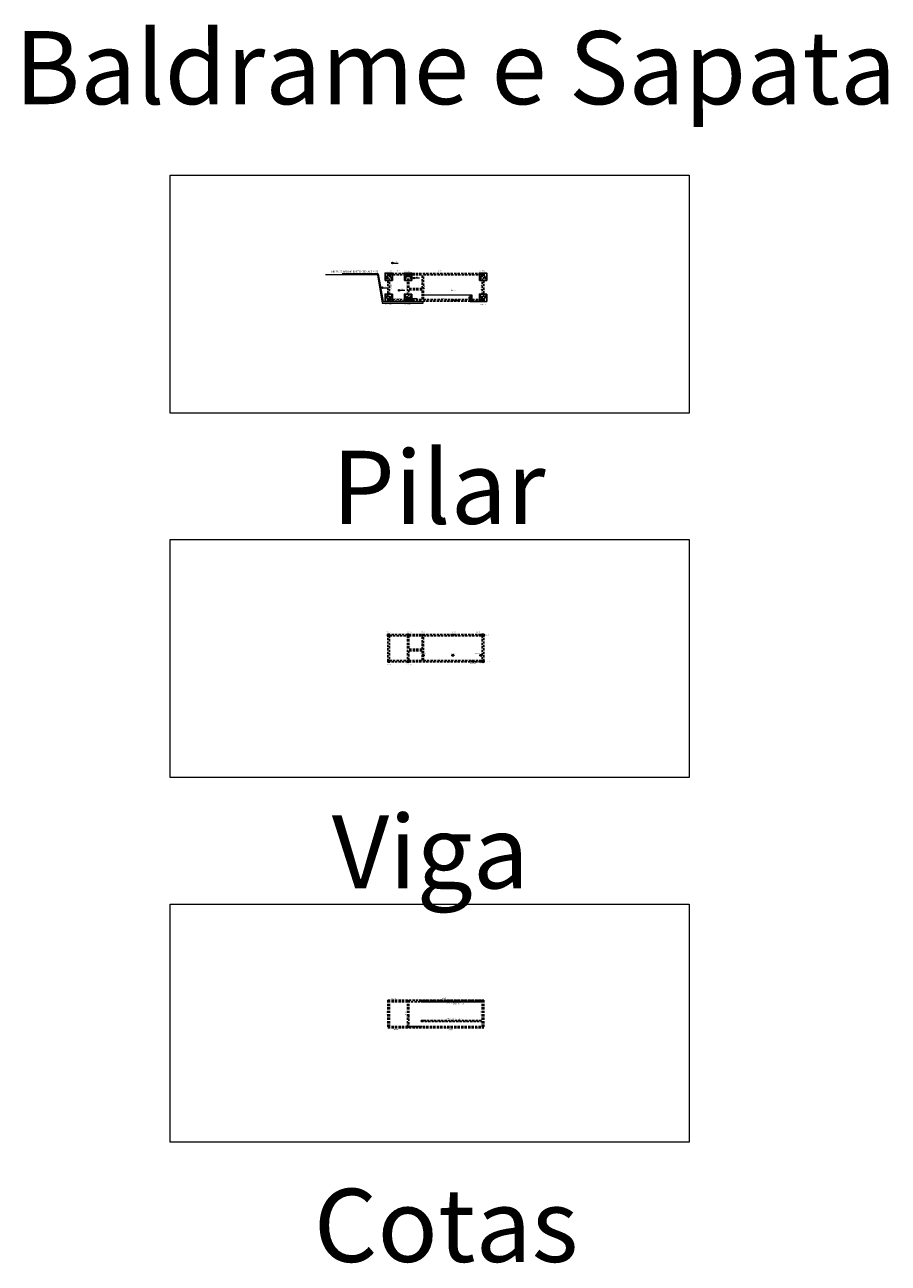
# Model space of a CAD drawing. Units: metres. Extents: x 0 to 1818, y -295 to 296.
# Drawn here: x 1700 to 1818, y -111 to 58 of the extents above; entities that cross this region are included whole.
import ezdxf
from ezdxf.enums import TextEntityAlignment as Align

# ---------------------------------------------------------------- set-up
doc = ezdxf.new("R2010")
doc.units = ezdxf.units.M
doc.header["$LTSCALE"] = 0.1
doc.linetypes.add('0149-11_REF-PE$0$HIDDEN2', pattern=[4.7625, 3.175, -1.5875])
doc.linetypes.add('CONTINUO', pattern=[0])
for name, color, linetype in [('2', 1, 'Continuous'), ('arq-HATCH CONC', 252, 'Continuous'), ('ARQ-LINHA GROSSA', 4, 'Continuous'), ('ARQ_estrutura', 6, 'Continuous'), ('mobiliario', 1, 'Continuous')]:
    doc.layers.add(name, color=color, linetype=linetype)
doc.layers.add('Alvenaria', color=5, linetype='Continuous', lineweight=30)
doc.layers.add('Grama', color=100, linetype='Continuous', lineweight=20)
doc.layers.add('VP', color=1, linetype='Continuous', lineweight=9, plot=False)
doc.layers.add('VP @ 50', color=1, linetype='Continuous', lineweight=9, plot=False)
doc.styles.add('100RE100', font='arial.ttf', dxfattribs={"height": 0.25})
doc.styles.add('Annotative', font='arial.ttf')
doc.styles.add('arial', font='arial.ttf')
doc.styles.add('ROMANS', font='romans', dxfattribs={"height": 0.2})
doc.styles.add('SIMPLEX', font='simplex', dxfattribs={"height": 0.2})

# ---------------------------------------------------------------- blocks, each defined once
blk = doc.blocks.new('dsgfhgf')
at = {"layer": 'ARQ-LINHA GROSSA'}
for p, q in [((40.93, 13.52), (41.08, 13.52)), ((40.93, 13.52), (40.93, 13.51)), ((40.93, 13.51), (41, 13.51)), ((40.93, 13.37), (41, 13.37)), ((40.93, 13.37), (40.93, 13.36)), ((40.93, 13.36), (41.08, 13.36)), ((41, 13.51), (41, 13.37)), ((41.01, 13.51), (41.08, 13.51)), ((41.01, 13.51), (41.01, 13.37)), ((41.01, 13.37), (41.08, 13.37)), ((41.08, 13.51), (41.08, 13.52)), ((41.08, 13.36), (41.08, 13.37))]:
    blk.add_line(p, q, dxfattribs=at)
blk = doc.blocks.new('dsfghjjj')
at = {"layer": 'ARQ-LINHA GROSSA'}
h = blk.add_hatch(color=252, dxfattribs=at)
h.dxf.hatch_style = 1
h.paths.add_polyline_path([(41, 13.37), (40.93, 13.37), (40.93, 13.36), (41.08, 13.36), (41.08, 13.37), (41.01, 13.37), (41.01, 13.51), (41.08, 13.51), (41.08, 13.52), (40.93, 13.52), (40.93, 13.51), (41, 13.51)])
blk.add_blockref('dsgfhgf', (0, 0), dxfattribs=at)
blk = doc.blocks.new('dsadfggf')
at = {"layer": 'ARQ-LINHA GROSSA'}
for p, q in [((40.8, 13.22), (41.05, 13.22)), ((40.8, 12.92), (40.8, 13.22)), ((41.05, 12.92), (40.8, 12.92)), ((41.05, 12.92), (41.05, 13.22))]:
    blk.add_line(p, q, dxfattribs=at)
for centre in [(40.82, 13.18), (40.82, 13.07), (40.82, 12.96), (41.02, 13.18), (41.02, 13.07), (41.02, 12.96)]:
    blk.add_circle(centre, 0.0107, dxfattribs=at)
blk.add_blockref('dsfghjjj', (-0.08, -0.37), dxfattribs=at)

msp = doc.modelspace()

# ---------------------------------------------------------------- hatches: boundary and pattern name
at = {"layer": 'ARQ_estrutura', "lineweight": 0}
h = msp.add_hatch(color=251, dxfattribs=at)
h.paths.add_polyline_path([(1750.017, 25.719), (1750.017, 25.614), (1750.122, 25.614, 0.4142136)])
h.paths.add_polyline_path([(1749.912, 25.614, 0.4142136), (1750.017, 25.508), (1750.017, 25.614)])
h = msp.add_hatch(color=251, dxfattribs=at)
h.paths.add_polyline_path([(1748.627, 22.346), (1748.627, 22.241), (1748.732, 22.241, 0.4142136)])
h.paths.add_polyline_path([(1748.522, 22.241, 0.4142136), (1748.627, 22.136), (1748.627, 22.241)])
h = msp.add_hatch(color=251, dxfattribs=at)
h.paths.add_polyline_path([(1752.945, 23.679), (1752.945, 23.573), (1753.05, 23.573, 0.4142136)])
h.paths.add_polyline_path([(1752.84, 23.573, 0.4142136), (1752.945, 23.468), (1752.945, 23.573)])
h = msp.add_hatch(color=251, dxfattribs=at)
h.paths.add_polyline_path([(1750.922, 21.993), (1750.922, 21.888), (1751.027, 21.888, 0.4142136)])
h.paths.add_polyline_path([(1750.817, 21.888, 0.4142136), (1750.922, 21.783), (1750.922, 21.888)])
h = msp.add_hatch(color=251, dxfattribs=at)
h.paths.add_polyline_path([(1752.649, 20.87), (1752.649, 20.765), (1752.754, 20.765, 0.4142136)])
h.paths.add_polyline_path([(1752.544, 20.765, 0.4142136), (1752.649, 20.659), (1752.649, 20.765)])
h = msp.add_hatch(color=251, dxfattribs=at)
h.paths.add_polyline_path([(1758.332, 20.636), (1758.332, 20.531), (1758.438, 20.531, 0.4142136)])
h.paths.add_polyline_path([(1758.227, 20.531, 0.4142136), (1758.332, 20.426), (1758.332, 20.531)])
at = {"layer": 'Grama', "linetype": '0149-11_REF-PE$0$HIDDEN2'}
h = msp.add_hatch(color=5, dxfattribs=at)
h.dxf.hatch_style = 1
h.paths.add_polyline_path([(1754.352, -25.151), (1754.052, -25.151), (1754.052, -25.301), (1754.352, -25.301)])
h.paths.add_polyline_path([(1754.252, -27.927), (1754.052, -27.927), (1754.052, -28.077), (1754.252, -28.077)])
h.paths.add_polyline_path([(1754.352, -27.927), (1754.252, -27.927), (1754.252, -28.077), (1754.352, -28.077)])
h.paths.add_polyline_path([(1758.426, -25.151), (1758.126, -25.151), (1758.126, -25.301), (1758.426, -25.301)])
h.paths.add_polyline_path([(1758.426, -27.927), (1758.126, -27.927), (1758.126, -28.077), (1758.426, -28.077)])
h.paths.add_polyline_path([(1762.249, -25.151), (1761.949, -25.151), (1761.949, -25.301), (1762.249, -25.301)])
h.paths.add_polyline_path([(1762.249, -27.927), (1761.949, -27.927), (1761.949, -28.077), (1762.249, -28.077)])
h = msp.add_hatch(color=5, dxfattribs=at)
h.dxf.hatch_style = 1
h.paths.add_polyline_path([(1762.249, -25.151), (1762.224, -25.151), (1762.224, -25.301), (1762.249, -25.301)])
h = msp.add_hatch(color=5, dxfattribs=at)
h.dxf.hatch_style = 1
h.paths.add_polyline_path([(1762.249, -28.777), (1761.949, -28.777), (1761.949, -28.927), (1762.249, -28.927)])
h.paths.add_polyline_path([(1761.189, -28.777), (1760.889, -28.777), (1760.889, -28.927), (1761.189, -28.927)])
h = msp.add_hatch(color=252, dxfattribs=at)
h.dxf.hatch_style = 1
h.paths.add_polyline_path([(1762.299, -77.942), (1754.252, -77.942), (1753.952, -77.942), (1753.952, -78.092), (1762.299, -78.092)])
h.paths.add_polyline_path([(1762.299, -75.215), (1754.252, -75.215), (1753.952, -75.215), (1753.952, -75.365), (1762.299, -75.365)])

# ---------------------------------------------------------------- linework, layer by layer
at = {"layer": '2', "linetype": '0149-11_REF-PE$0$HIDDEN2'}
for p, q in [((1749.397, 24.186), (1749.397, 20.41)), ((1749.397, 24.186), (1762.499, 24.186)), ((1749.597, 23.986), (1749.597, 20.61)), ((1749.597, 23.986), (1752.053, 23.986)), ((1752.053, 23.986), (1752.053, 20.61)), ((1752.254, 23.986), (1752.253, 22.145)), ((1752.254, 23.986), (1754.053, 23.986)), ((1754.053, 22.144), (1754.053, 23.986)), ((1754.252, 20.61), (1754.253, 23.986)), ((1754.253, 23.986), (1762.299, 23.986)), ((1762.299, 23.986), (1762.299, 20.61)), ((1762.499, 24.186), (1762.499, 20.41)), ((1754.053, 22.144), (1752.253, 22.145)), ((1749.397, 20.41), (1762.499, 20.41)), ((1749.597, 20.61), (1752.053, 20.61)), ((1754.052, 21.944), (1752.253, 21.945)), ((1752.253, 21.945), (1752.253, 20.61)), ((1752.253, 20.61), (1754.052, 20.61)), ((1754.052, 20.61), (1754.052, 21.944)), ((1754.252, 20.61), (1762.299, 20.61)), ((1749.397, -25.151), (1749.397, -28.927)), ((1749.397, -25.151), (1762.499, -25.151)), ((1749.597, -25.351), (1749.597, -28.727)), ((1749.597, -25.351), (1752.053, -25.351)), ((1752.053, -25.351), (1752.053, -28.727)), ((1752.254, -25.351), (1752.253, -27.192)), ((1752.254, -25.351), (1754.053, -25.351)), ((1754.053, -27.193), (1754.053, -25.351)), ((1754.252, -28.727), (1754.253, -25.351)), ((1754.253, -25.351), (1762.299, -25.351)), ((1762.299, -25.351), (1762.299, -28.727)), ((1762.499, -25.151), (1762.499, -28.927)), ((1749.597, -28.727), (1752.053, -28.727)), ((1754.053, -27.193), (1752.253, -27.192)), ((1752.253, -27.392), (1752.253, -28.727)), ((1754.052, -27.393), (1752.253, -27.392)), ((1752.253, -28.727), (1754.052, -28.727)), ((1754.052, -28.727), (1754.052, -27.393)), ((1754.252, -28.727), (1762.299, -28.727)), ((1749.397, -28.927), (1762.499, -28.927)), ((1749.397, -75.165), (1749.397, -78.942)), ((1749.397, -75.165), (1762.499, -75.165)), ((1749.397, -75.365), (1752.053, -75.365)), ((1749.597, -75.165), (1749.597, -78.942)), ((1752.053, -75.165), (1752.053, -78.942)), ((1752.053, -75.365), (1754.253, -75.365)), ((1752.254, -75.165), (1752.253, -77.407)), ((1753.952, -75.215), (1753.952, -75.365)), ((1753.952, -75.215), (1754.553, -75.215)), ((1753.952, -75.365), (1762.299, -75.365)), ((1754.252, -75.215), (1762.299, -75.215)), ((1754.253, -75.365), (1762.499, -75.365)), ((1762.299, -75.165), (1762.299, -78.942)), ((1762.499, -75.165), (1762.499, -78.942)), ((1752.253, -77.207), (1752.253, -78.942)), ((1749.397, -78.742), (1752.053, -78.742)), ((1749.397, -78.942), (1762.499, -78.942)), ((1752.053, -78.742), (1754.052, -78.742)), ((1752.253, -78.742), (1762.499, -78.742)), ((1753.952, -77.942), (1753.952, -78.092)), ((1753.952, -77.942), (1754.553, -77.942)), ((1753.952, -78.092), (1762.299, -78.092)), ((1754.252, -77.942), (1762.299, -77.942))]:
    msp.add_line(p, q, dxfattribs=at)
at = {"layer": '2', "linetype": '0149-11_REF-PE$0$HIDDEN2', "elevation": 0}
for points in [[(1754.052, -25.151), (1754.352, -25.151), (1754.352, -25.301), (1754.052, -25.301), (1754.052, -25.151)], [(1754.052, -27.927), (1754.352, -27.927), (1754.352, -28.077), (1754.052, -28.077), (1754.052, -27.927)]]:
    msp.add_lwpolyline(points, dxfattribs=at)
at = {"layer": '2', "linetype": '0149-11_REF-PE$0$HIDDEN2'}
for points in [[(1758.126, -25.151), (1758.426, -25.151), (1758.426, -25.301), (1758.126, -25.301), (1758.126, -25.151)], [(1761.949, -25.151), (1762.249, -25.151), (1762.249, -25.301), (1761.949, -25.301), (1761.949, -25.151)], [(1758.126, -27.927), (1758.426, -27.927), (1758.426, -28.077), (1758.126, -28.077), (1758.126, -27.927)], [(1760.889, -28.777), (1761.189, -28.777), (1761.189, -28.927), (1760.889, -28.927), (1760.889, -28.777)], [(1761.949, -27.927), (1762.249, -27.927), (1762.249, -28.077), (1761.949, -28.077), (1761.949, -27.927)], [(1761.949, -28.777), (1762.249, -28.777), (1762.249, -28.927), (1761.949, -28.927), (1761.949, -28.777)], [(1753.952, -75.215), (1754.553, -75.215)], [(1753.952, -77.942), (1754.553, -77.942)]]:
    msp.add_lwpolyline(points, dxfattribs=at)
at = {"layer": 'Alvenaria', "color": 7, "lineweight": 0}
msp.add_line((1762.327, 20.36), (1762.477, 20.36), dxfattribs=at)
at = {"layer": 'ARQ-LINHA GROSSA'}
for p, q in [((1749.322, 23.936), (1748.997, 23.236)), ((1749.672, 23.936), (1749.997, 23.236)), ((1751.978, 23.934), (1751.653, 23.234)), ((1752.328, 23.934), (1752.653, 23.234)), ((1762.224, 23.934), (1761.899, 23.234)), ((1762.574, 23.934), (1762.899, 23.234)), ((1749.328, 20.66), (1749.003, 21.36)), ((1749.678, 20.66), (1750.003, 21.36)), ((1751.977, 20.66), (1751.652, 21.36)), ((1752.327, 20.66), (1752.652, 21.36)), ((1762.227, 20.66), (1761.902, 21.36)), ((1762.577, 20.66), (1762.902, 21.36))]:
    msp.add_line(p, q, dxfattribs=at)
for points in [[(1748.997, 23.236), (1748.997, 24.236), (1749.997, 24.236), (1749.997, 23.236)], [(1749.672, 24.236), (1749.672, 23.936), (1749.322, 23.936), (1749.322, 24.236)], [(1751.653, 23.234), (1751.653, 24.234), (1752.653, 24.234), (1752.653, 23.234)], [(1752.328, 24.234), (1752.328, 23.934), (1751.978, 23.934), (1751.978, 24.234)], [(1761.899, 23.234), (1761.899, 24.234), (1762.899, 24.234), (1762.899, 23.234)], [(1762.574, 24.234), (1762.574, 23.934), (1762.224, 23.934), (1762.224, 24.234)], [(1750.003, 21.36), (1750.003, 20.36), (1749.003, 20.36), (1749.003, 21.36)], [(1749.328, 20.36), (1749.328, 20.66), (1749.678, 20.66), (1749.678, 20.36)], [(1752.652, 21.36), (1752.652, 20.36), (1751.652, 20.36), (1751.652, 21.36)], [(1751.977, 20.36), (1751.977, 20.66), (1752.327, 20.66), (1752.327, 20.36)], [(1762.902, 21.36), (1762.902, 20.36), (1761.902, 20.36), (1761.902, 21.36)], [(1762.227, 20.36), (1762.227, 20.66), (1762.577, 20.66), (1762.577, 20.36)]]:
    msp.add_lwpolyline(points, close=True, dxfattribs=at)
at = {"layer": 'ARQ_estrutura', "color": 251, "lineweight": 0}
for p, q in [((1749.912, 25.614), (1750.778, 25.611)), ((1750.017, 25.508), (1750.017, 25.719)), ((1740.834, 24.036), (1747.495, 24.036)), ((1748.077, 24.16), (1743.138, 24.16)), ((1743.138, 24.16), (1743.189, 24.01)), ((1747.951, 24.01), (1743.189, 24.01)), ((1747.951, 24.01), (1748.617, 20.11)), ((1748.077, 24.16), (1748.726, 20.36)), ((1748.522, 22.241), (1749.388, 22.239)), ((1748.627, 22.136), (1748.627, 22.346)), ((1752.84, 23.573), (1753.706, 23.571)), ((1752.945, 23.468), (1752.945, 23.679)), ((1748.726, 20.36), (1754.227, 20.36)), ((1750.817, 21.888), (1751.683, 21.886)), ((1750.922, 21.783), (1750.922, 21.993)), ((1752.544, 20.765), (1753.41, 20.762)), ((1752.649, 20.659), (1752.649, 20.87)), ((1754.227, 20.11), (1754.227, 20.36)), ((1754.252, 21.261), (1760.889, 21.26)), ((1758.227, 20.531), (1759.093, 20.528)), ((1758.332, 20.426), (1758.332, 20.636)), ((1748.617, 20.11), (1754.227, 20.11))]:
    msp.add_line(p, q, dxfattribs=at)
msp.add_lwpolyline([(1760.517, 20.633), (1760.517, 20.986), (1760.619, 20.81)], close=True, dxfattribs=at)
for centre in [(1750.017, 25.614), (1748.627, 22.241), (1752.945, 23.573), (1750.922, 21.888), (1752.649, 20.765), (1758.332, 20.531)]:
    msp.add_circle(centre, 0.105, dxfattribs=at)
at = {"layer": 'mobiliario'}
for p, q in [((1760.619, 20.36), (1760.619, 21.26)), ((1760.619, 20.36), (1762.327, 20.36)), ((1760.889, 20.36), (1760.889, 21.26))]:
    msp.add_line(p, q, dxfattribs=at)
at = {"layer": 'VP'}
for points in [[(1719.606, 37.639), (1790.617, 37.639), (1790.617, 5.108), (1719.606, 5.108)], [(1719.606, -12.199), (1790.617, -12.199), (1790.617, -44.73), (1719.606, -44.73)], [(1719.606, -62.038), (1790.617, -62.038), (1790.617, -94.569), (1719.606, -94.569)]]:
    msp.add_lwpolyline(points, close=True, dxfattribs=at)

# ---------------------------------------------------------------- block references
at = {"layer": 'ARQ-LINHA GROSSA'}
for p, rotation in [((1736.431, 65.009), 270), ((1739.087, 65.007), 270), ((1749.333, 65.006), 270), ((1736.436, 61.432), 270), ((1739.087, 61.432), 270), ((1775.468, -20.413), 90), ((1736.431, 15.672), 270), ((1739.087, 15.67), 270), ((1749.333, 15.669), 270), ((1736.436, 12.096), 270), ((1739.087, 12.096), 270), ((1775.468, -69.75), 90)]:
    msp.add_blockref('dsadfggf', p, dxfattribs=dict(at, rotation=rotation))

# ---------------------------------------------------------------- texts
at = {"layer": 'arq-HATCH CONC', "color": 2, "linetype": 'CONTINUO', "style": 'ROMANS'}
for s, height, p in [('S1 (100X100)', 0.09835, (1749.052, 24.487)), ('B1 (20/30)', 0.0984, (1750.327, 24.487)), ('S2 (100X100)', 0.09835, (1751.684, 24.487)), ('B2 (25/30)', 0.0984, (1756.095, 24.487)), ('S3 (100X100)', 0.09835, (1761.893, 24.487)), ('B3 (20/30)', 0.0984, (1750.361, 20.741)), ('B4 (25/30)', 0.0984, (1756.682, 20.716)), ('S4 (100X100)', 0.09835, (1749.052, 19.903)), ('S5 (100X100)', 0.09835, (1751.69, 19.933)), ('S6 (100X100)', 0.09835, (1761.961, 19.912)), ('P1 (15X15)', 0.0984, (1749.077, -24.875)), ('P2 (15X15)', 0.0984, (1751.994, -24.875)), ('P3 (15X30)', 0.0984, (1753.839, -24.875)), ('P4 (15X30)', 0.0984, (1758.046, -24.875)), ('P5 (15X30)', 0.0984, (1761.28, -24.875)), ('P6 (15X15)', 0.0984, (1762.574, -25.269)), ('P7 (15X30)', 0.0984, (1753.852, -27.809)), ('P8 (15X30)', 0.0984, (1758.059, -27.809)), ('P9 (15X30)', 0.0984, (1761.293, -27.809)), ('P14 (15X15)', 0.09835, (1762.579, -28.88)), ('P10 (15X15)', 0.09835, (1749.094, -29.33)), ('P11 (15X15)', 0.09835, (1751.956, -29.239)), ('P12 (15X30)', 0.09835, (1760.667, -29.137)), ('P13 (15X30)', 0.09835, (1761.769, -29.12)), ('V1 (10/25)', 0.0984, (1749.862, -74.968)), ('V2 (10/25)', 0.0984, (1756.769, -74.931)), ('V3 (10/25) VIGA DE CONCRETO ARMADO', 0.09835, (1757.312, -75.572)), ('APOIO DA LAJE DO PALCO', 0.09835, (1758.344, -75.726)), ('V4 (10/25) VIGA DE CONCRETO ARMADO', 0.09835, (1757.312, -77.731)), ('APOIO DA LAJE DO PALCO', 0.09835, (1758.335, -77.868)), ('V5 (10/25)', 0.0984, (1750.2, -79.22)), ('V6 (10/25)', 0.0984, (1757.678, -79.259))]:
    msp.add_text(s, height=height, dxfattribs=at).set_placement(p)
for s, height, p in [('B5 (25/30)', 0.0984, (1749.884, 22.125)), ('B6 (25/30)', 0.0984, (1752.053, 22.069)), ('B7 (25/30)', 0.0984, (1754.448, 22.073)), ('B7 (25/30)', 0.0984, (1762.186, 21.973)), ('V7 (10/25)', 0.0984, (1749.208, -77.235)), ('V8(10/25)', 0.0984, (1751.831, -77.25)), ('V10 (10/25)', 0.09835, (1762.089, -77.224))]:
    msp.add_text(s, height=height, rotation=90, dxfattribs=at).set_placement(p)
at = {"layer": 'ARQ_estrutura', "color": 251, "lineweight": 0, "style": 'arial'}
msp.add_text('SOBE', height=0.1029, rotation=90, dxfattribs=at).set_placement((1760.494, 20.812), align=Align.CENTER)
at = {"layer": 'ARQ_estrutura', "color": 251, "lineweight": 0}
for s, insert, char_height, width, attachment_point, rotation, style in [('-3,00', (1750.581, 25.688), 0.1, 0.08694, 9, 360, 'SIMPLEX'), ('-2,20', (1753.51, 23.647), 0.1, 0.08694, 9, 360, 'SIMPLEX'), ('-2,90', (1749.191, 22.315), 0.1, 0.08694, 9, 360, 'SIMPLEX'), ('-2,90', (1751.487, 21.962), 0.1, 0.08694, 9, 360, 'SIMPLEX'), ('-2,50', (1753.213, 20.839), 0.1, 0.08694, 9, 360, 'SIMPLEX'), ('-2,50', (1758.897, 20.605), 0.1, 0.08694, 9, 360, 'SIMPLEX'), ('1', (1760.7, 20.418), 0.103, 2.09749, 5, 90, 'arial'), ('2', (1760.97, 20.418), 0.103, 2.09749, 5, 90, 'arial')]:
    msp.add_mtext(s, dxfattribs=dict(at, insert=insert, char_height=char_height, width=width, attachment_point=attachment_point, rotation=rotation, style=style))
at = {"layer": 'ARQ_estrutura', "color": 251, "lineweight": 0, "insert": (1744.856, 24.442), "char_height": 0.25, "attachment_point": 5, "rotation": 360, "style": '100RE100'}
msp.add_mtext_dynamic_manual_height_columns('MURO DE ARRIMO EXISTENTE - ALT. 0.50', width=7.11347, gutter_width=7.3, heights=[0.317], dxfattribs=at)
at = {"layer": 'ARQ_estrutura', "color": 251, "lineweight": 0, "insert": (1758.319, 21.9), "char_height": 0.175, "attachment_point": 5, "style": '100RE100'}
msp.add_mtext_dynamic_manual_height_columns('Palco', width=7.11347, gutter_width=7.3, heights=[0], dxfattribs=at)
at = {"layer": 'VP @ 50', "char_height": 10, "attachment_point": 1, "style": 'Annotative'}
for s, insert in [('Baldrame e Sapata', (1698.333, 57.327)), ('Pilar', (1741.71, -0.043)), ('Viga', (1741.71, -49.882)), ('Cotas', (1739.252, -100.943))]:
    msp.add_mtext_dynamic_manual_height_columns(s, width=124.56871, gutter_width=50, heights=[0], dxfattribs=dict(at, insert=insert))

doc.saveas('drawing.dxf')
